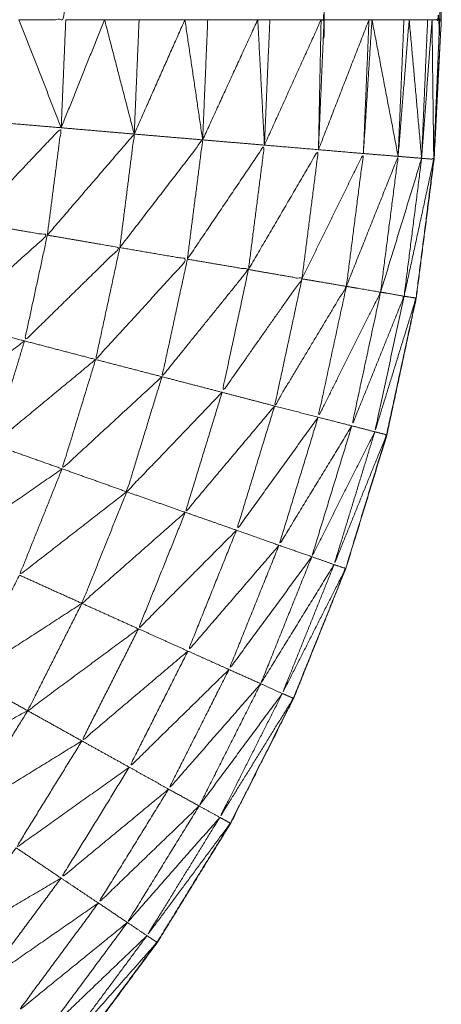
# Model space of a CAD drawing. Units: millimetres. Extents: x 8.2 to 15.6, y -3.1 to 8.4.
# Drawn here: x 12.5 to 12.5, y 5.2 to 5.2 of the extents above; entities that cross this region are included whole.
import ezdxf

# ---------------------------------------------------------------- set-up
doc = ezdxf.new("R2010")
doc.units = ezdxf.units.MM
doc.header["$MEASUREMENT"] = 0
doc.layers.get('0').update_dxf_attribs({"lineweight": 13})

# ---------------------------------------------------------------- blocks, each defined once
blk = doc.blocks.new('OPSI_TR022')
for points, knots in [([(12.506351, 5.1871212), (12.5064845, 5.1871212), (12.506618, 5.1871212), (12.506618, 5.1926212), (12.506618, 5.1981212)], [0, 0, 0, 1, 1, 2, 2, 2]), ([(12.508073, 5.1871212), (12.5080815, 5.1871212), (12.50809, 5.1871212), (12.50809, 5.1926212), (12.50809, 5.1981212)], [0, 0, 0, 1, 1, 2, 2, 2]), ([(12.508705, 5.1871212), (12.508727, 5.1871212), (12.508749, 5.1871212), (12.508749, 5.1926212), (12.508749, 5.1981212)], [0, 0, 0, 1, 1, 2, 2, 2]), ([(12.5042822, 5.1791238), (12.5042826, 5.179124), (12.504283, 5.1791242), (12.5046135, 5.1793472), (12.504944, 5.1795702), (12.505254, 5.1798207), (12.505564, 5.1800712), (12.5058515, 5.1803472), (12.506139, 5.1806232), (12.5064025, 5.1809222), (12.506666, 5.1812212), (12.506903, 5.1815417), (12.50714, 5.1818622), (12.507349, 5.1822017), (12.507558, 5.1825412), (12.5077375, 5.1828972), (12.507917, 5.1832532), (12.5080655, 5.1836232), (12.508214, 5.1839932), (12.508331, 5.1843742), (12.508448, 5.1847552), (12.5085315, 5.1851447), (12.508615, 5.1855342), (12.508666, 5.1859297), (12.508717, 5.1863252), (12.5087375, 5.1867232), (12.508758, 5.1871212), (12.5087375, 5.1867417), (12.508717, 5.1863621)], [23.998905, 23.998905, 23.998905, 24, 24, 25, 25, 26, 26, 27, 27, 28, 28, 29, 29, 30, 30, 31, 31, 32, 32, 33, 33, 34, 34, 35, 35, 36, 36, 36.95362, 36.95362, 36.95362]), ([(12.506513, 5.1858932), (12.5065525, 5.1861992), (12.506592, 5.1865052), (12.5063375, 5.1862357), (12.506083, 5.1859662)], [0, 0, 0, 1, 1, 2, 2, 2]), ([(12.5087166, 5.186356), (12.5087168, 5.1863406), (12.508717, 5.1863252), (12.5087208, 5.1864137), (12.5087245, 5.1865021)], [0.9612943, 0.9612943, 0.9612943, 1, 1, 1.2222222, 1.2222222, 1.2222222]), ([(12.506926, 5.1858222), (12.506967, 5.1861457), (12.507008, 5.1864692), (12.5067605, 5.1861812), (12.506513, 5.1858932)], [0, 0, 0, 1, 1, 2, 2, 2]), ([(12.507311, 5.1857562), (12.5073545, 5.1860962), (12.507398, 5.1864362), (12.507162, 5.1861292), (12.506926, 5.1858222)], [0, 0, 0, 1, 1, 2, 2, 2]), ([(12.507659, 5.1856972), (12.5077045, 5.1860517), (12.50775, 5.1864062), (12.5075305, 5.1860812), (12.507311, 5.1857562)], [0, 0, 0, 1, 1, 2, 2, 2]), ([(12.507964, 5.1856442), (12.508011, 5.1860122), (12.508058, 5.1863802), (12.5078585, 5.1860387), (12.507659, 5.1856972)], [0, 0, 0, 1, 1, 2, 2, 2]), ([(12.508217, 5.1856012), (12.5082655, 5.1859797), (12.508314, 5.1863582), (12.508139, 5.1860012), (12.507964, 5.1856442)], [0, 0, 0, 1, 1, 2, 2, 2]), ([(12.508412, 5.1855682), (12.508462, 5.1859552), (12.508512, 5.1863422), (12.5083645, 5.1859717), (12.508217, 5.1856012)], [0, 0, 0, 1, 1, 2, 2, 2]), ([(12.508546, 5.1855452), (12.508596, 5.1859382), (12.508646, 5.1863312), (12.508529, 5.1859497), (12.508412, 5.1855682)], [0, 0, 0, 1, 1, 2, 2, 2]), ([(12.508715, 5.1863258), (12.508715, 5.1863255), (12.508715, 5.1863252), (12.5086645, 5.1859297), (12.508614, 5.1855342), (12.50853, 5.1851449), (12.5084461, 5.1847557)], [36.999336, 36.999336, 36.999336, 37, 37, 38, 38, 38.999415, 38.999415, 38.999415]), ([(12.508646, 5.1863312), (12.5086805, 5.1863282), (12.508715, 5.1863252), (12.5086305, 5.1859352), (12.508546, 5.1855452)], [0, 0, 0, 1, 1, 2, 2, 2]), ([(12.506083, 5.1859662), (12.506298, 5.1859297), (12.506513, 5.1858932), (12.506237, 5.1856462), (12.505961, 5.1853992), (12.506022, 5.1856827), (12.506083, 5.1859662)], [0, 0, 0, 1, 1, 2, 2, 3, 3, 3]), ([(12.506513, 5.1858932), (12.5067195, 5.1858577), (12.506926, 5.1858222), (12.5066545, 5.1855562), (12.506383, 5.1852902), (12.506448, 5.1855917), (12.506513, 5.1858932)], [0, 0, 0, 1, 1, 2, 2, 3, 3, 3]), ([(12.506926, 5.1858222), (12.5071185, 5.1857892), (12.507311, 5.1857562), (12.5070495, 5.1854702), (12.506788, 5.1851842), (12.506857, 5.1855032), (12.506926, 5.1858222)], [0, 0, 0, 1, 1, 2, 2, 3, 3, 3]), ([(12.507311, 5.1857562), (12.507485, 5.1857267), (12.507659, 5.1856972), (12.5074125, 5.1853917), (12.507166, 5.1850862), (12.5072385, 5.1854212), (12.507311, 5.1857562)], [0, 0, 0, 1, 1, 2, 2, 3, 3, 3]), ([(12.507659, 5.1856972), (12.5078115, 5.1856707), (12.507964, 5.1856442), (12.5077365, 5.1853207), (12.507509, 5.1849972), (12.507584, 5.1853472), (12.507659, 5.1856972)], [0, 0, 0, 1, 1, 2, 2, 3, 3, 3]), ([(12.507964, 5.1856442), (12.5080905, 5.1856227), (12.508217, 5.1856012), (12.5080125, 5.1852602), (12.507808, 5.1849192), (12.507886, 5.1852817), (12.507964, 5.1856442)], [0, 0, 0, 1, 1, 2, 2, 3, 3, 3]), ([(12.508217, 5.1856012), (12.5083145, 5.1855847), (12.508412, 5.1855682), (12.508234, 5.1852117), (12.508056, 5.1848552), (12.5081365, 5.1852282), (12.508217, 5.1856012)], [0, 0, 0, 1, 1, 2, 2, 3, 3, 3]), ([(12.508412, 5.1855682), (12.508479, 5.1855567), (12.508546, 5.1855452), (12.508397, 5.1851757), (12.508248, 5.1848062), (12.50833, 5.1851872), (12.508412, 5.1855682)], [0, 0, 0, 1, 1, 2, 2, 3, 3, 3]), ([(12.508546, 5.1855452), (12.50858, 5.1855397), (12.508614, 5.1855342), (12.5084965, 5.1851532), (12.508379, 5.1847722), (12.5084625, 5.1851587), (12.508546, 5.1855452)], [0, 0, 0, 1, 1, 2, 2, 3, 3, 3]), ([(12.506383, 5.1852902), (12.506087, 5.1850677), (12.505791, 5.1848452), (12.505876, 5.1851222), (12.505961, 5.1853992)], [0, 0, 0, 1, 1, 2, 2, 2]), ([(12.506788, 5.1851842), (12.5064955, 5.1849422), (12.506203, 5.1847002), (12.506293, 5.1849952), (12.506383, 5.1852902)], [0, 0, 0, 1, 1, 2, 2, 2]), ([(12.507166, 5.1850862), (12.5068815, 5.1848237), (12.506597, 5.1845612), (12.5066925, 5.1848727), (12.506788, 5.1851842)], [0, 0, 0, 1, 1, 2, 2, 2]), ([(12.507509, 5.1849972), (12.507237, 5.1847137), (12.506965, 5.1844302), (12.5070655, 5.1847582), (12.507166, 5.1850862)], [0, 0, 0, 1, 1, 2, 2, 2]), ([(12.507808, 5.1849192), (12.5075535, 5.1846162), (12.507299, 5.1843132), (12.507404, 5.1846552), (12.507509, 5.1849972)], [0, 0, 0, 1, 1, 2, 2, 2]), ([(12.508056, 5.1848552), (12.5078235, 5.1845332), (12.507591, 5.1842112), (12.5076995, 5.1845652), (12.507808, 5.1849192)], [0, 0, 0, 1, 1, 2, 2, 2]), ([(12.508248, 5.1848062), (12.5080405, 5.1844657), (12.507833, 5.1841252), (12.5079445, 5.1844902), (12.508056, 5.1848552)], [0, 0, 0, 1, 1, 2, 2, 2]), ([(12.508379, 5.1847722), (12.5081995, 5.1844162), (12.50802, 5.1840602), (12.508134, 5.1844332), (12.508248, 5.1848062)], [0, 0, 0, 1, 1, 2, 2, 2]), ([(12.5084459, 5.184755), (12.5083294, 5.1843741), (12.508213, 5.1839932), (12.508064, 5.1836232), (12.507915, 5.1832532), (12.5077355, 5.1828972), (12.507556, 5.1825412), (12.507347, 5.1822017), (12.507138, 5.1818622), (12.506901, 5.1815417), (12.506664, 5.1812212), (12.506401, 5.1809222), (12.506138, 5.1806232), (12.50585, 5.1803472), (12.505562, 5.1800712), (12.505252, 5.1798207), (12.504942, 5.1795702), (12.504612, 5.1793472), (12.504282, 5.1791242), (12.503934, 5.1789297), (12.503586, 5.1787352), (12.5032225, 5.1785712), (12.502859, 5.1784072), (12.5025471, 5.1782968), (12.5022353, 5.1781863)], [39.000297, 39.000297, 39.000297, 40, 40, 41, 41, 42, 42, 43, 43, 44, 44, 45, 45, 46, 46, 47, 47, 48, 48, 49, 49, 50, 50, 50.83048, 50.83048, 50.83048]), ([(12.508379, 5.1847722), (12.5084125, 5.1847637), (12.508446, 5.1847552), (12.5082965, 5.1843852), (12.508147, 5.1840152), (12.508263, 5.1843937), (12.508379, 5.1847722)], [0, 0, 0, 1, 1, 2, 2, 3, 3, 3]), ([(12.5084463, 5.1847557), (12.5084471, 5.1847554), (12.508448, 5.1847552), (12.5084495, 5.1847668), (12.508451, 5.1847783)], [0.97428225, 0.97428225, 0.97428225, 1, 1, 1.02925162, 1.02925162, 1.02925162]), ([(12.506597, 5.1845612), (12.506285, 5.1843442), (12.505973, 5.1841272), (12.506088, 5.1844137), (12.506203, 5.1847002)], [0, 0, 0, 1, 1, 2, 2, 2]), ([(12.506965, 5.1844302), (12.5066595, 5.1841927), (12.506354, 5.1839552), (12.5064755, 5.1842582), (12.506597, 5.1845612)], [0, 0, 0, 1, 1, 2, 2, 2]), ([(12.507299, 5.1843132), (12.5070045, 5.1840537), (12.50671, 5.1837942), (12.5068375, 5.1841122), (12.506965, 5.1844302)], [0, 0, 0, 1, 1, 2, 2, 2]), ([(12.507591, 5.1842112), (12.5073115, 5.1839302), (12.507032, 5.1836492), (12.5071655, 5.1839812), (12.507299, 5.1843132)], [0, 0, 0, 1, 1, 2, 2, 2]), ([(12.507833, 5.1841252), (12.5075735, 5.1838237), (12.507314, 5.1835222), (12.5074525, 5.1838667), (12.507591, 5.1842112)], [0, 0, 0, 1, 1, 2, 2, 2]), ([(12.50802, 5.1840602), (12.507784, 5.1837387), (12.507548, 5.1834172), (12.5076905, 5.1837712), (12.507833, 5.1841252)], [0, 0, 0, 1, 1, 2, 2, 2]), ([(12.508147, 5.1840152), (12.507938, 5.1836757), (12.507729, 5.1833362), (12.5078745, 5.1836982), (12.50802, 5.1840602)], [0, 0, 0, 1, 1, 2, 2, 2]), ([(12.508147, 5.1840152), (12.50818, 5.1840042), (12.508213, 5.1839932), (12.5080325, 5.1836367), (12.507852, 5.1832802), (12.5079995, 5.1836477), (12.508147, 5.1840152)], [0, 0, 0, 1, 1, 2, 2, 3, 3, 3]), ([(12.50671, 5.1837942), (12.506385, 5.1835837), (12.50606, 5.1833732), (12.506207, 5.1836642), (12.506354, 5.1839552)], [0, 0, 0, 1, 1, 2, 2, 2]), ([(12.507032, 5.1836492), (12.5067165, 5.1834157), (12.506401, 5.1831822), (12.5065555, 5.1834882), (12.50671, 5.1837942)], [0, 0, 0, 1, 1, 2, 2, 2]), ([(12.507314, 5.1835222), (12.507012, 5.1832662), (12.50671, 5.1830102), (12.506871, 5.1833297), (12.507032, 5.1836492)], [0, 0, 0, 1, 1, 2, 2, 2]), ([(12.507548, 5.1834172), (12.507264, 5.1831387), (12.50698, 5.1828602), (12.507147, 5.1831912), (12.507314, 5.1835222)], [0, 0, 0, 1, 1, 2, 2, 2]), ([(12.507729, 5.1833362), (12.5074665, 5.1830357), (12.507204, 5.1827352), (12.507376, 5.1830762), (12.507548, 5.1834172)], [0, 0, 0, 1, 1, 2, 2, 2]), ([(12.506401, 5.1831822), (12.5060595, 5.1829997), (12.505718, 5.1828172), (12.505889, 5.1830952), (12.50606, 5.1833732)], [0, 0, 0, 1, 1, 2, 2, 2]), ([(12.507852, 5.1832802), (12.507615, 5.1829597), (12.507378, 5.1826392), (12.5075535, 5.1829877), (12.507729, 5.1833362)], [0, 0, 0, 1, 1, 2, 2, 2]), ([(12.507852, 5.1832802), (12.5078835, 5.1832667), (12.507915, 5.1832532), (12.5077055, 5.1829137), (12.507496, 5.1825742), (12.507674, 5.1829272), (12.507852, 5.1832802)], [0, 0, 0, 1, 1, 2, 2, 3, 3, 3]), ([(12.5079156, 5.1832538), (12.5079163, 5.1832535), (12.507917, 5.1832532), (12.5079203, 5.1832639), (12.5079235, 5.1832745)], [0.97690734, 0.97690734, 0.97690734, 1, 1, 1.02795147, 1.02795147, 1.02795147]), ([(12.50671, 5.1830102), (12.506376, 5.1828047), (12.506042, 5.1825992), (12.5062215, 5.1828907), (12.506401, 5.1831822)], [0, 0, 0, 1, 1, 2, 2, 2]), ([(12.50698, 5.1828602), (12.5066575, 5.1826307), (12.506335, 5.1824012), (12.5065225, 5.1827057), (12.50671, 5.1830102)], [0, 0, 0, 1, 1, 2, 2, 2]), ([(12.507204, 5.1827352), (12.5068975, 5.1824817), (12.506591, 5.1822282), (12.5067855, 5.1825442), (12.50698, 5.1828602)], [0, 0, 0, 1, 1, 2, 2, 2]), ([(12.507378, 5.1826392), (12.507091, 5.1823627), (12.506804, 5.1820862), (12.507004, 5.1824107), (12.507204, 5.1827352)], [0, 0, 0, 1, 1, 2, 2, 2]), ([(12.507496, 5.1825742), (12.5072325, 5.1822747), (12.506969, 5.1819752), (12.5071735, 5.1823072), (12.507378, 5.1826392)], [0, 0, 0, 1, 1, 2, 2, 2]), ([(12.507496, 5.1825742), (12.507526, 5.1825577), (12.507556, 5.1825412), (12.5073185, 5.1822207), (12.507081, 5.1819002), (12.5072885, 5.1822372), (12.507496, 5.1825742)], [0, 0, 0, 1, 1, 2, 2, 3, 3, 3]), ([(12.5075564, 5.1825421), (12.5075572, 5.1825417), (12.507558, 5.1825412), (12.507562, 5.1825511), (12.507566, 5.182561)], [0.97320437, 0.97320437, 0.97320437, 1, 1, 1.02680471, 1.02680471, 1.02680471]), ([(12.506591, 5.1822282), (12.5062505, 5.1820267), (12.50591, 5.1818252), (12.5061225, 5.1821132), (12.506335, 5.1824012)], [0, 0, 0, 1, 1, 2, 2, 2]), ([(12.506804, 5.1820862), (12.506477, 5.1818592), (12.50615, 5.1816322), (12.5063705, 5.1819302), (12.506591, 5.1822282)], [0, 0, 0, 1, 1, 2, 2, 2]), ([(12.506969, 5.1819752), (12.5066595, 5.1817237), (12.50635, 5.1814722), (12.506577, 5.1817792), (12.506804, 5.1820862)], [0, 0, 0, 1, 1, 2, 2, 2]), ([(12.507081, 5.1819002), (12.506793, 5.1816242), (12.506505, 5.1813482), (12.506737, 5.1816617), (12.506969, 5.1819752)], [0, 0, 0, 1, 1, 2, 2, 2]), ([(12.507081, 5.1819002), (12.5071095, 5.1818812), (12.507138, 5.1818622), (12.506874, 5.1815632), (12.50661, 5.1812642), (12.5068455, 5.1815822), (12.507081, 5.1819002)], [0, 0, 0, 1, 1, 2, 2, 3, 3, 3]), ([(12.5071386, 5.1818632), (12.5071393, 5.1818627), (12.50714, 5.1818622), (12.5071446, 5.1818713), (12.5071492, 5.1818804)], [0.97448759, 0.97448759, 0.97448759, 1, 1, 1.02553784, 1.02553784, 1.02553784])]:
    blk.add_open_spline(points, degree=2, knots=knots)
for points in [[(12.508758, 5.1871212), (12.508758, 5.1926212), (12.508758, 5.1981212)], [(12.506592, 5.1865052), (12.5064715, 5.1868132), (12.506351, 5.1871212)], [(12.506592, 5.1865052), (12.506605, 5.1868132), (12.506618, 5.1871212)], [(12.506839, 5.1871212), (12.5067155, 5.1868132), (12.506592, 5.1865052)], [(12.506839, 5.1871212), (12.5067285, 5.1871212), (12.506618, 5.1871212)], [(12.507036, 5.1871212), (12.5069375, 5.1871212), (12.506839, 5.1871212)], [(12.507008, 5.1864692), (12.5069235, 5.1867952), (12.506839, 5.1871212)], [(12.507008, 5.1864692), (12.507022, 5.1867952), (12.507036, 5.1871212)], [(12.507297, 5.1871212), (12.5071525, 5.1867952), (12.507008, 5.1864692)], [(12.507297, 5.1871212), (12.5071665, 5.1871212), (12.507036, 5.1871212)], [(12.507427, 5.1871212), (12.507362, 5.1871212), (12.507297, 5.1871212)], [(12.507398, 5.1864362), (12.5073475, 5.1867787), (12.507297, 5.1871212)], [(12.507398, 5.1864362), (12.5074125, 5.1867787), (12.507427, 5.1871212)], [(12.507712, 5.1871212), (12.507555, 5.1867787), (12.507398, 5.1864362)], [(12.507712, 5.1871212), (12.5075695, 5.1871212), (12.507427, 5.1871212)], [(12.507781, 5.1871212), (12.5077465, 5.1871212), (12.507712, 5.1871212)], [(12.50775, 5.1864062), (12.507731, 5.1867637), (12.507712, 5.1871212)], [(12.50775, 5.1864062), (12.5077655, 5.1867637), (12.507781, 5.1871212)], [(12.508073, 5.1871212), (12.5079115, 5.1867637), (12.50775, 5.1864062)], [(12.508073, 5.1871212), (12.507927, 5.1871212), (12.507781, 5.1871212)], [(12.508058, 5.1863802), (12.5080655, 5.1867507), (12.508073, 5.1871212)], [(12.508058, 5.1863813), (12.508074, 5.1867513), (12.50809, 5.1871212)], [(12.508346, 5.1871212), (12.5082022, 5.1867513), (12.5080584, 5.1863813)], [(12.508346, 5.1871212), (12.508218, 5.1871212), (12.50809, 5.1871212)], [(12.508314, 5.1863582), (12.50833, 5.1867397), (12.508346, 5.1871212)], [(12.508363, 5.1871212), (12.5083385, 5.1867397), (12.508314, 5.1863582)], [(12.508363, 5.1871212), (12.5083545, 5.1871212), (12.508346, 5.1871212)], [(12.508545, 5.1871212), (12.508454, 5.1871212), (12.508363, 5.1871212)], [(12.508512, 5.1863422), (12.5084375, 5.1867317), (12.508363, 5.1871212)], [(12.508512, 5.1863422), (12.5085285, 5.1867317), (12.508545, 5.1871212)], [(12.508575, 5.1871212), (12.5085435, 5.1867317), (12.508512, 5.1863422)], [(12.508575, 5.1871212), (12.50856, 5.1871212), (12.508545, 5.1871212)], [(12.5086459, 5.1863316), (12.5086105, 5.1867264), (12.508575, 5.1871212)], [(12.50868, 5.1871212), (12.5086275, 5.1871212), (12.508575, 5.1871212)], [(12.508646, 5.1863316), (12.508663, 5.1867264), (12.50868, 5.1871212)], [(12.508705, 5.1871212), (12.5086755, 5.1867265), (12.508646, 5.1863317)], [(12.508705, 5.1871212), (12.5086925, 5.1871212), (12.50868, 5.1871212)], [(12.508715, 5.1863259), (12.50871, 5.1867236), (12.508705, 5.1871212)], [(12.508715, 5.186326), (12.508732, 5.1867236), (12.508749, 5.1871212)], [(12.508758, 5.1871212), (12.5087535, 5.1871212), (12.508749, 5.1871212)], [(12.506592, 5.1865052), (12.5063745, 5.1865237), (12.506157, 5.1865422)], [(12.507008, 5.1864692), (12.5068, 5.1864872), (12.506592, 5.1865052)], [(12.507398, 5.1864362), (12.507203, 5.1864527), (12.507008, 5.1864692)], [(12.50775, 5.1864062), (12.507574, 5.1864212), (12.507398, 5.1864362)], [(12.508058, 5.1863802), (12.507904, 5.1863932), (12.50775, 5.1864062)], [(12.508314, 5.1863582), (12.508186, 5.1863692), (12.508058, 5.1863802)], [(12.508512, 5.1863422), (12.508413, 5.1863502), (12.508314, 5.1863582)], [(12.508646, 5.1863312), (12.508579, 5.1863367), (12.508512, 5.1863422)], [(12.5087155, 5.1863254), (12.5087162, 5.1863253), (12.508717, 5.1863252)], [(12.506383, 5.1852902), (12.506172, 5.1853447), (12.505961, 5.1853992)], [(12.506788, 5.1851842), (12.5065855, 5.1852372), (12.506383, 5.1852902)], [(12.507166, 5.1850862), (12.506977, 5.1851352), (12.506788, 5.1851842)], [(12.507509, 5.1849972), (12.5073375, 5.1850417), (12.507166, 5.1850862)], [(12.507808, 5.1849192), (12.5076585, 5.1849582), (12.507509, 5.1849972)], [(12.508056, 5.1848552), (12.507932, 5.1848872), (12.507808, 5.1849192)], [(12.508248, 5.1848062), (12.508152, 5.1848307), (12.508056, 5.1848552)], [(12.508379, 5.1847722), (12.5083135, 5.1847892), (12.508248, 5.1848062)], [(12.506597, 5.1845612), (12.5064, 5.1846307), (12.506203, 5.1847002)], [(12.506965, 5.1844302), (12.506781, 5.1844957), (12.506597, 5.1845612)], [(12.507299, 5.1843132), (12.507132, 5.1843717), (12.506965, 5.1844302)], [(12.507591, 5.1842112), (12.507445, 5.1842622), (12.507299, 5.1843132)], [(12.507833, 5.1841252), (12.507712, 5.1841682), (12.507591, 5.1842112)], [(12.50802, 5.1840602), (12.5079265, 5.1840927), (12.507833, 5.1841252)], [(12.508147, 5.1840152), (12.5080835, 5.1840377), (12.50802, 5.1840602)], [(12.50671, 5.1837942), (12.506532, 5.1838747), (12.506354, 5.1839552)], [(12.507032, 5.1836492), (12.506871, 5.1837217), (12.50671, 5.1837942)], [(12.507314, 5.1835222), (12.507173, 5.1835857), (12.507032, 5.1836492)], [(12.507548, 5.1834172), (12.507431, 5.1834697), (12.507314, 5.1835222)], [(12.507729, 5.1833362), (12.5076385, 5.1833767), (12.507548, 5.1834172)], [(12.506401, 5.1831822), (12.5062305, 5.1832777), (12.50606, 5.1833732)], [(12.507852, 5.1832802), (12.5077905, 5.1833082), (12.507729, 5.1833362)], [(12.50671, 5.1830102), (12.5065555, 5.1830962), (12.506401, 5.1831822)], [(12.50698, 5.1828602), (12.506845, 5.1829352), (12.50671, 5.1830102)], [(12.507204, 5.1827352), (12.507092, 5.1827977), (12.50698, 5.1828602)], [(12.507378, 5.1826392), (12.507291, 5.1826872), (12.507204, 5.1827352)], [(12.507496, 5.1825742), (12.507437, 5.1826067), (12.507378, 5.1826392)], [(12.506591, 5.1822282), (12.506463, 5.1823147), (12.506335, 5.1824012)], [(12.506804, 5.1820862), (12.5066975, 5.1821572), (12.506591, 5.1822282)], [(12.506969, 5.1819752), (12.5068865, 5.1820307), (12.506804, 5.1820862)], [(12.507081, 5.1819002), (12.507025, 5.1819377), (12.506969, 5.1819752)]]:
    blk.add_open_spline(points, degree=2)

msp = doc.modelspace()

# ---------------------------------------------------------------- block references
msp.add_blockref('OPSI_TR022', (0, 0))

doc.saveas('drawing.dxf')
